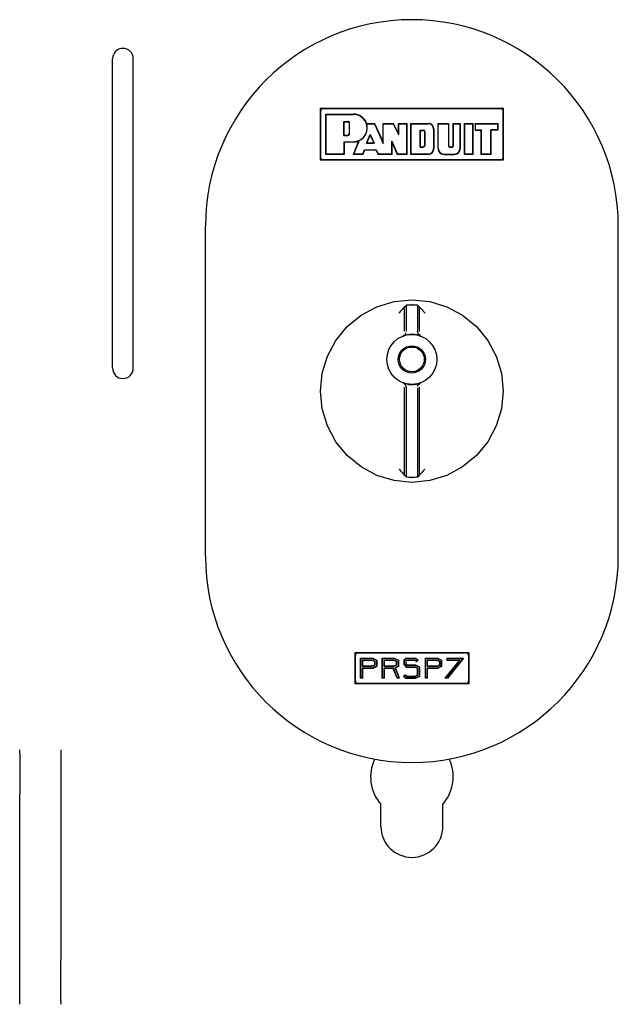
# Model space of a CAD drawing. Extents: x 11 to 66, y 7 to 130.
# Drawn here: x 15 to 18, y 12 to 18 of the extents above; entities that cross this region are included whole.
import ezdxf

# ---------------------------------------------------------------- set-up
doc = ezdxf.new("R2010")
doc.units = 0
doc.header["$MEASUREMENT"] = 0
doc.layers.add('TFR-TRI', color=7, linetype='CONTINUOUS')

msp = doc.modelspace()

# ---------------------------------------------------------------- linework, layer by layer
at = {"layer": 'TFR-TRI', "color": 113, "linetype": 'CONTINUOUS'}
for p, q in [((15.1954, 15.8663), (15.1954, 17.7413)), ((15.3204, 15.8663), (15.3204, 17.7413)), ((14.6329, 13.5429), (14.6329, 13.5543)), ((14.6329, 13.5331), (14.6329, 13.5429)), ((14.8829, 13.5543), (14.8829, 13.5429)), ((14.8829, 13.5429), (14.8829, 13.5331)), ((14.6329, 13.5331), (14.6329, 13.2877)), ((14.8829, 13.5331), (14.8829, 13.2877)), ((14.6329, 13.2572), (14.6329, 13.2877)), ((14.6329, 13.2213), (14.6329, 13.2572)), ((14.8829, 13.2877), (14.8829, 13.2572)), ((14.8829, 13.2572), (14.8829, 13.2213)), ((14.6329, 12.3454), (14.6329, 13.2213)), ((14.8829, 13.2213), (14.8829, 12.3454)), ((16.8204, 13.0903), (16.8204, 13.225)), ((17.1954, 13.0903), (17.1954, 13.225)), ((14.6329, 12.3094), (14.6329, 12.3454)), ((14.6329, 12.2789), (14.6329, 12.3094)), ((14.8829, 12.3454), (14.8829, 12.3094)), ((14.8829, 12.3094), (14.8829, 12.2789)), ((14.6329, 12.0335), (14.6329, 12.2789)), ((14.8829, 12.0335), (14.8829, 12.2789)), ((14.6329, 12.0238), (14.6329, 12.0335)), ((14.6329, 12.0123), (14.6329, 12.0238)), ((14.8829, 12.0335), (14.8829, 12.0238)), ((14.8829, 12.0238), (14.8829, 12.0123))]:
    msp.add_line(p, q, dxfattribs=at)
at = {"layer": 'TFR-TRI', "color": 7, "linetype": 'CONTINUOUS'}
for p, q in [((17.5629, 17.4388), (16.4529, 17.4388)), ((16.4529, 17.4388), (16.4529, 17.1288)), ((17.5629, 17.1288), (17.5629, 17.4388)), ((16.4879, 17.4038), (16.6546, 17.4038)), ((16.4879, 17.1637), (16.4879, 17.4038)), ((16.5958, 17.3616), (16.6193, 17.3616)), ((16.5958, 17.2771), (16.5958, 17.3616)), ((16.631, 17.2889), (16.631, 17.3498)), ((16.7327, 17.3475), (16.7813, 17.3475)), ((16.7813, 17.3475), (16.835, 17.2279)), ((16.7813, 17.3475), (16.835, 17.2279)), ((16.835, 17.2279), (16.835, 17.3475)), ((16.835, 17.2279), (16.835, 17.3475)), ((16.835, 17.3475), (16.8964, 17.3475)), ((16.9288, 17.2809), (16.8964, 17.3475)), ((16.9288, 17.2809), (16.9288, 17.3475)), ((16.9288, 17.3475), (16.9757, 17.3475)), ((16.9757, 17.3475), (16.9757, 17.1637)), ((17.0038, 17.1637), (17.0038, 17.3475)), ((17.0038, 17.3475), (17.107, 17.3475)), ((17.0582, 17.2059), (17.0582, 17.3091)), ((17.0582, 17.3091), (17.077, 17.3091)), ((17.1398, 17.3147), (17.1398, 17.1966)), ((17.168, 17.1966), (17.168, 17.3475)), ((17.168, 17.3475), (17.2287, 17.3475)), ((17.2287, 17.3475), (17.2287, 17.2153)), ((17.2607, 17.2153), (17.2607, 17.3475)), ((17.2607, 17.3475), (17.299, 17.3475)), ((17.299, 17.3475), (17.299, 17.1966)), ((17.3287, 17.3475), (17.3779, 17.3475)), ((17.3287, 17.1637), (17.3287, 17.3475)), ((17.3779, 17.1637), (17.3779, 17.3475)), ((17.392, 17.3475), (17.528, 17.3475)), ((17.392, 17.3475), (17.392, 17.31)), ((17.392, 17.31), (17.4295, 17.31)), ((17.4295, 17.1637), (17.4295, 17.31)), ((17.528, 17.31), (17.4858, 17.31)), ((17.4858, 17.1637), (17.4858, 17.31)), ((17.528, 17.31), (17.528, 17.3475)), ((16.5958, 17.2771), (16.6193, 17.2771)), ((16.6563, 17.1637), (16.6908, 17.2471)), ((16.7332, 17.23), (16.7563, 17.282)), ((16.7563, 17.282), (16.7796, 17.23)), ((16.8866, 17.1637), (16.8866, 17.242)), ((16.8866, 17.242), (16.9204, 17.1637)), ((16.8866, 17.1637), (16.8866, 17.242)), ((16.8866, 17.242), (16.9204, 17.1637)), ((17.0863, 17.2997), (17.0863, 17.2153)), ((16.5958, 17.2387), (16.6546, 17.2387)), ((16.5958, 17.2387), (16.5958, 17.1637)), ((16.7104, 17.1637), (16.7216, 17.1902)), ((16.7216, 17.1902), (16.7915, 17.1902)), ((16.7332, 17.23), (16.7796, 17.23)), ((16.7915, 17.1902), (16.8044, 17.1637)), ((16.7915, 17.1902), (16.8044, 17.1637)), ((17.0582, 17.2059), (17.077, 17.2059)), ((17.2381, 17.2059), (17.2513, 17.2059)), ((16.4529, 17.1288), (17.5629, 17.1288)), ((16.5958, 17.1637), (16.4879, 17.1637)), ((16.7104, 17.1637), (16.6563, 17.1637)), ((16.8866, 17.1637), (16.8044, 17.1637)), ((16.9757, 17.1637), (16.9204, 17.1637)), ((17.107, 17.1637), (17.0038, 17.1637)), ((17.2008, 17.1637), (17.2662, 17.1637)), ((17.3779, 17.1637), (17.3287, 17.1637)), ((17.4858, 17.1637), (17.4295, 17.1637)), ((16.6639, 14.1432), (17.3519, 14.1432)), ((16.6639, 13.9544), (16.6639, 14.1432)), ((17.3519, 14.1432), (17.3519, 13.9544)), ((16.6989, 13.9894), (16.6989, 14.1082)), ((16.6989, 14.1082), (16.7702, 14.1082)), ((16.7089, 14.0982), (16.768, 14.0982)), ((16.7089, 14.0594), (16.7089, 14.0982)), ((16.768, 14.0982), (16.7839, 14.0906)), ((16.7702, 14.1082), (16.7939, 14.0969)), ((16.7839, 14.0906), (16.7839, 14.067)), ((16.7939, 14.0969), (16.7939, 14.0607)), ((16.8297, 13.9894), (16.8297, 14.1082)), ((16.8297, 14.1082), (16.9009, 14.1082)), ((16.8397, 14.0982), (16.8987, 14.0982)), ((16.8397, 14.0594), (16.8397, 14.0982)), ((16.8987, 14.0982), (16.9147, 14.0906)), ((16.9009, 14.1082), (16.9247, 14.0969)), ((16.9147, 14.0906), (16.9147, 14.067)), ((16.9247, 14.0969), (16.9247, 14.0607)), ((16.9723, 14.1082), (16.9604, 14.0963)), ((16.9604, 14.0963), (16.9604, 14.0726)), ((16.9765, 14.0982), (16.9704, 14.0922)), ((16.9704, 14.0922), (16.9704, 14.0764)), ((16.9723, 14.1082), (17.0317, 14.1082)), ((16.9765, 14.0982), (17.0276, 14.0982)), ((17.0276, 14.0982), (17.0359, 14.0899)), ((17.0317, 14.1082), (17.0429, 14.0969)), ((17.0359, 14.0899), (17.0429, 14.0969)), ((17.0912, 14.1082), (17.1624, 14.1082)), ((17.0912, 13.9894), (17.0912, 14.1082)), ((17.1012, 14.0982), (17.1602, 14.0982)), ((17.1012, 14.0594), (17.1012, 14.0982)), ((17.1602, 14.0982), (17.1762, 14.0906)), ((17.1624, 14.1082), (17.1862, 14.0969)), ((17.1762, 14.0906), (17.1762, 14.067)), ((17.1862, 14.0969), (17.1862, 14.0607)), ((17.2989, 14.0982), (17.2119, 13.9894)), ((17.2219, 14.1082), (17.3169, 14.1082)), ((17.3169, 14.1082), (17.2219, 13.9894)), ((17.2219, 14.1082), (17.2219, 14.0982)), ((17.2219, 14.0982), (17.2989, 14.0982)), ((16.768, 14.0594), (16.7089, 14.0594)), ((16.7702, 14.0494), (16.7089, 14.0494)), ((16.7089, 13.9894), (16.7089, 14.0494)), ((16.7839, 14.067), (16.768, 14.0594)), ((16.7939, 14.0607), (16.7702, 14.0494)), ((16.8987, 14.0594), (16.8397, 14.0594)), ((16.8397, 13.9894), (16.8397, 14.0494)), ((16.8959, 14.0494), (16.8397, 14.0494)), ((16.9197, 13.9894), (16.8959, 14.0494)), ((16.9147, 14.067), (16.8987, 14.0594)), ((16.9247, 14.0607), (16.9058, 14.0517)), ((16.9305, 13.9894), (16.9058, 14.0517)), ((16.9604, 14.0726), (16.9756, 14.0557)), ((16.9704, 14.0764), (16.9801, 14.0657)), ((17.0317, 14.0557), (16.9756, 14.0557)), ((17.0317, 14.0657), (16.9801, 14.0657)), ((17.0542, 14.0544), (17.0317, 14.0657)), ((17.0442, 14.0494), (17.0317, 14.0557)), ((17.0442, 14.007), (17.0442, 14.0494)), ((17.0542, 14.0007), (17.0542, 14.0544)), ((17.1602, 14.0594), (17.1012, 14.0594)), ((17.1624, 14.0494), (17.1012, 14.0494)), ((17.1012, 13.9894), (17.1012, 14.0494)), ((17.1762, 14.067), (17.1602, 14.0594)), ((17.1862, 14.0607), (17.1624, 14.0494)), ((16.7089, 13.9894), (16.6989, 13.9894)), ((16.8397, 13.9894), (16.8297, 13.9894)), ((16.9305, 13.9894), (16.9197, 13.9894)), ((16.9604, 14.0013), (16.9679, 14.008)), ((16.9604, 14.0013), (16.9711, 13.9894)), ((16.9679, 14.008), (16.9756, 13.9994)), ((16.9711, 13.9894), (17.0304, 13.9894)), ((16.9756, 13.9994), (17.0282, 13.9994)), ((17.0282, 13.9994), (17.0442, 14.007)), ((17.0304, 13.9894), (17.0542, 14.0007)), ((17.1012, 13.9894), (17.0912, 13.9894)), ((17.2219, 13.9894), (17.2119, 13.9894)), ((17.3519, 13.9544), (16.6639, 13.9544))]:
    msp.add_line(p, q, dxfattribs=at)
at = {"layer": 'TFR-TRI', "color": 5, "linetype": 'CONTINUOUS'}
for p, q in [((16.4529, 17.4238), (16.4529, 17.1438)), ((16.4547, 17.4238), (16.4547, 17.1438)), ((17.5479, 17.4388), (16.4679, 17.4388)), ((17.5479, 17.437), (16.4679, 17.437)), ((17.5612, 17.1438), (17.5612, 17.4238)), ((17.5629, 17.1438), (17.5629, 17.4238)), ((16.4879, 17.4038), (16.4862, 17.4055)), ((16.4862, 17.162), (16.4862, 17.4055)), ((16.4862, 17.4055), (16.6546, 17.4055)), ((16.4879, 17.4038), (16.6546, 17.4038)), ((16.4879, 17.1637), (16.4879, 17.4038)), ((16.5958, 17.3616), (16.6193, 17.3616)), ((16.5958, 17.2771), (16.5958, 17.3616)), ((16.5958, 17.3616), (16.5976, 17.3598)), ((16.5976, 17.3598), (16.6193, 17.3598)), ((16.5976, 17.2789), (16.5976, 17.3598)), ((16.6292, 17.2889), (16.6292, 17.3498)), ((16.631, 17.2889), (16.631, 17.3498)), ((16.7327, 17.3475), (16.734, 17.3492)), ((16.7327, 17.3475), (16.7813, 17.3475)), ((16.734, 17.3492), (16.7824, 17.3492)), ((16.7813, 17.3475), (16.7824, 17.3492)), ((16.7813, 17.3475), (16.835, 17.2279)), ((16.7824, 17.3492), (16.8332, 17.2361)), ((16.8332, 17.2361), (16.8332, 17.3492)), ((16.8332, 17.3492), (16.8975, 17.3492)), ((16.835, 17.3475), (16.8332, 17.3492)), ((16.835, 17.2279), (16.835, 17.3475)), ((16.835, 17.3475), (16.8964, 17.3475)), ((16.8964, 17.3475), (16.8975, 17.3492)), ((16.9288, 17.2809), (16.8964, 17.3475)), ((16.927, 17.2886), (16.8975, 17.3492)), ((16.927, 17.2886), (16.927, 17.3492)), ((16.927, 17.3492), (16.9775, 17.3492)), ((16.9288, 17.3475), (16.927, 17.3492)), ((16.9288, 17.3475), (16.9757, 17.3475)), ((16.9288, 17.2809), (16.9288, 17.3475)), ((16.9757, 17.3475), (16.9775, 17.3492)), ((16.9757, 17.3475), (16.9757, 17.1637)), ((16.9775, 17.3492), (16.9775, 17.162)), ((17.0038, 17.3475), (17.0021, 17.3492)), ((17.0021, 17.162), (17.0021, 17.3492)), ((17.0021, 17.3492), (17.107, 17.3492)), ((17.0038, 17.1637), (17.0038, 17.3475)), ((17.0038, 17.3475), (17.107, 17.3475)), ((17.0582, 17.2059), (17.0582, 17.3091)), ((17.0582, 17.3091), (17.077, 17.3091)), ((17.0582, 17.3091), (17.06, 17.3074)), ((17.06, 17.2077), (17.06, 17.3074)), ((17.06, 17.3074), (17.077, 17.3074)), ((17.1398, 17.3147), (17.1398, 17.1966)), ((17.1416, 17.3147), (17.1416, 17.1966)), ((17.1662, 17.1966), (17.1662, 17.3492)), ((17.168, 17.3475), (17.1662, 17.3492)), ((17.1662, 17.3492), (17.2304, 17.3492)), ((17.168, 17.3475), (17.2287, 17.3475)), ((17.168, 17.1966), (17.168, 17.3475)), ((17.2287, 17.3475), (17.2304, 17.3492)), ((17.2287, 17.3475), (17.2287, 17.2153)), ((17.2304, 17.3492), (17.2304, 17.2153)), ((17.2589, 17.3492), (17.3008, 17.3492)), ((17.2607, 17.3475), (17.2589, 17.3492)), ((17.2589, 17.2153), (17.2589, 17.3492)), ((17.2607, 17.3475), (17.299, 17.3475)), ((17.2607, 17.2153), (17.2607, 17.3475)), ((17.299, 17.3475), (17.3008, 17.3492)), ((17.299, 17.3475), (17.299, 17.1966)), ((17.3008, 17.3492), (17.3008, 17.1966)), ((17.3287, 17.3475), (17.3269, 17.3492)), ((17.3269, 17.162), (17.3269, 17.3492)), ((17.3269, 17.3492), (17.3797, 17.3492)), ((17.3287, 17.1637), (17.3287, 17.3475)), ((17.3287, 17.3475), (17.3779, 17.3475)), ((17.3779, 17.3475), (17.3797, 17.3492)), ((17.3779, 17.1637), (17.3779, 17.3475)), ((17.3797, 17.162), (17.3797, 17.3492)), ((17.3902, 17.3492), (17.3902, 17.3082)), ((17.3902, 17.3492), (17.5298, 17.3492)), ((17.392, 17.3475), (17.3902, 17.3492)), ((17.392, 17.31), (17.3902, 17.3082)), ((17.3902, 17.3082), (17.4277, 17.3082)), ((17.392, 17.3475), (17.528, 17.3475)), ((17.392, 17.3475), (17.392, 17.31)), ((17.392, 17.31), (17.4295, 17.31)), ((17.4295, 17.31), (17.4277, 17.3082)), ((17.4277, 17.162), (17.4277, 17.3082)), ((17.4295, 17.1637), (17.4295, 17.31)), ((17.4858, 17.31), (17.4875, 17.3082)), ((17.528, 17.31), (17.4858, 17.31)), ((17.4858, 17.1637), (17.4858, 17.31)), ((17.5298, 17.3082), (17.4875, 17.3082)), ((17.4875, 17.162), (17.4875, 17.3082)), ((17.528, 17.3475), (17.5298, 17.3492)), ((17.528, 17.31), (17.528, 17.3475)), ((17.528, 17.31), (17.5298, 17.3082)), ((17.5298, 17.3082), (17.5298, 17.3492)), ((16.5958, 17.2771), (16.5976, 17.2789)), ((16.5958, 17.2771), (16.6193, 17.2771)), ((16.5976, 17.2789), (16.6193, 17.2789)), ((16.6536, 17.162), (16.6875, 17.2437)), ((16.6563, 17.1637), (16.6908, 17.2471)), ((16.6908, 17.2471), (16.6875, 17.2437)), ((16.7332, 17.23), (16.7563, 17.282)), ((16.7359, 17.2318), (16.7563, 17.2776)), ((16.7563, 17.282), (16.7563, 17.2776)), ((16.7563, 17.282), (16.7796, 17.23)), ((16.7563, 17.2776), (16.7769, 17.2318)), ((16.8866, 17.242), (16.9204, 17.1637)), ((16.8866, 17.242), (16.8884, 17.2334)), ((16.8866, 17.1637), (16.8866, 17.242)), ((16.9288, 17.2809), (16.927, 17.2886)), ((17.0846, 17.2997), (17.0846, 17.2153)), ((17.0863, 17.2997), (17.0863, 17.2153)), ((16.5958, 17.2387), (16.5976, 17.2369)), ((16.5958, 17.2387), (16.5958, 17.1637)), ((16.5958, 17.2387), (16.6546, 17.2387)), ((16.5976, 17.2369), (16.6546, 17.2369)), ((16.5976, 17.2369), (16.5976, 17.162)), ((16.7104, 17.1637), (16.7216, 17.1902)), ((16.7116, 17.162), (16.7228, 17.1885)), ((16.7216, 17.1902), (16.7228, 17.1885)), ((16.7216, 17.1902), (16.7915, 17.1902)), ((16.7228, 17.1885), (16.7904, 17.1885)), ((16.7332, 17.23), (16.7359, 17.2318)), ((16.7332, 17.23), (16.7796, 17.23)), ((16.7359, 17.2318), (16.7769, 17.2318)), ((16.7796, 17.23), (16.7769, 17.2318)), ((16.7915, 17.1902), (16.7904, 17.1885)), ((16.7904, 17.1885), (16.8033, 17.162)), ((16.7915, 17.1902), (16.8044, 17.1637)), ((16.835, 17.2279), (16.8332, 17.2361)), ((16.8884, 17.162), (16.8884, 17.2334)), ((16.8884, 17.2334), (16.9192, 17.162)), ((17.0582, 17.2059), (17.06, 17.2077)), ((17.0582, 17.2059), (17.077, 17.2059)), ((17.06, 17.2077), (17.077, 17.2077)), ((17.2381, 17.2077), (17.2513, 17.2077)), ((17.2381, 17.2059), (17.2513, 17.2059)), ((16.4679, 17.1305), (17.5479, 17.1305)), ((16.4679, 17.1288), (17.5479, 17.1288)), ((16.4879, 17.1637), (16.4862, 17.162)), ((16.5976, 17.162), (16.4862, 17.162)), ((16.5958, 17.1637), (16.4879, 17.1637)), ((16.5958, 17.1637), (16.5976, 17.162)), ((16.6563, 17.1637), (16.6536, 17.162)), ((16.7116, 17.162), (16.6536, 17.162)), ((16.7104, 17.1637), (16.6563, 17.1637)), ((16.7104, 17.1637), (16.7116, 17.162)), ((16.8044, 17.1637), (16.8033, 17.162)), ((16.8884, 17.162), (16.8033, 17.162)), ((16.8866, 17.1637), (16.8044, 17.1637)), ((16.8866, 17.1637), (16.8884, 17.162)), ((16.9204, 17.1637), (16.9192, 17.162)), ((16.9775, 17.162), (16.9192, 17.162)), ((16.9757, 17.1637), (16.9204, 17.1637)), ((16.9757, 17.1637), (16.9775, 17.162)), ((17.0038, 17.1637), (17.0021, 17.162)), ((17.107, 17.162), (17.0021, 17.162)), ((17.107, 17.1637), (17.0038, 17.1637)), ((17.2008, 17.1637), (17.2662, 17.1637)), ((17.2008, 17.162), (17.2662, 17.162)), ((17.3287, 17.1637), (17.3269, 17.162)), ((17.3797, 17.162), (17.3269, 17.162)), ((17.3779, 17.1637), (17.3287, 17.1637)), ((17.3779, 17.1637), (17.3797, 17.162)), ((17.4295, 17.1637), (17.4277, 17.162)), ((17.4875, 17.162), (17.4277, 17.162)), ((17.4858, 17.1637), (17.4295, 17.1637)), ((17.4858, 17.1637), (17.4875, 17.162)), ((15.7579, 14.7278), (15.7579, 16.7278)), ((18.2579, 14.7278), (18.2579, 16.7278)), ((16.7007, 16.1877), (16.7963, 16.2388)), ((16.7963, 16.2388), (16.9, 16.2703)), ((16.9, 16.2703), (17.0079, 16.2809)), ((16.9569, 16.2313), (16.9504, 16.2241)), ((16.96, 16.2347), (16.9569, 16.2313)), ((16.9613, 16.2362), (16.96, 16.2347)), ((16.9613, 16.2362), (16.9747, 16.2491)), ((16.9613, 16.2362), (16.9613, 16.2362)), ((16.9613, 16.2362), (16.9613, 16.0889)), ((16.9747, 16.2491), (16.9765, 16.2495)), ((16.9747, 16.0912), (16.9747, 16.2491)), ((16.9765, 16.2495), (16.9816, 16.2502)), ((16.9816, 16.2502), (16.9895, 16.2507)), ((16.9895, 16.2507), (16.9993, 16.2511)), ((16.9993, 16.2511), (17.0059, 16.2512)), ((17.0079, 16.2809), (17.1158, 16.2703)), ((17.01, 16.2512), (17.0194, 16.251)), ((17.0194, 16.251), (17.0287, 16.2506)), ((17.0287, 16.2506), (17.0359, 16.25)), ((17.0359, 16.25), (17.0402, 16.2494)), ((17.0402, 16.2494), (17.0412, 16.2491)), ((17.0412, 16.2491), (17.0412, 16.0912)), ((17.0412, 16.2491), (17.0546, 16.2362)), ((17.0546, 16.2362), (17.0559, 16.2347)), ((17.0546, 16.2362), (17.0546, 16.2362)), ((17.0546, 16.0889), (17.0546, 16.2362)), ((17.0559, 16.2347), (17.059, 16.2313)), ((17.059, 16.2313), (17.0655, 16.2241)), ((17.1158, 16.2703), (17.2196, 16.2388)), ((17.2196, 16.2388), (17.3152, 16.1877)), ((16.6169, 16.1189), (16.7007, 16.1877)), ((16.9303, 16.2009), (16.9301, 16.2007)), ((16.9392, 16.2113), (16.9303, 16.2009)), ((16.9504, 16.2241), (16.9392, 16.2113)), ((17.0655, 16.2241), (17.0767, 16.2113)), ((17.0767, 16.2113), (17.0856, 16.2009)), ((17.0856, 16.2009), (17.0858, 16.2007)), ((17.3152, 16.1877), (17.399, 16.1189)), ((16.5481, 16.0351), (16.6169, 16.1189)), ((17.399, 16.1189), (17.4678, 16.0351)), ((16.9551, 16.063), (16.9663, 16.0704)), ((16.9584, 16.064), (16.9551, 16.063)), ((16.9667, 16.0665), (16.9584, 16.064)), ((16.9663, 16.0704), (16.9732, 16.082)), ((16.9796, 16.0694), (16.9667, 16.0665)), ((16.9959, 16.0715), (16.9796, 16.0694)), ((17.0062, 16.0719), (16.9959, 16.0715)), ((17.0261, 16.0709), (17.0096, 16.0719)), ((17.0407, 16.0685), (17.0261, 16.0709)), ((17.0523, 16.0656), (17.0407, 16.0685)), ((17.0466, 16.074), (17.0412, 16.0912)), ((17.0608, 16.063), (17.0466, 16.074)), ((17.0594, 16.0634), (17.0523, 16.0656)), ((17.0608, 16.063), (17.0594, 16.0634)), ((16.497, 15.9395), (16.5481, 16.0351)), ((17.4678, 16.0351), (17.5189, 15.9395)), ((16.4655, 15.8357), (16.497, 15.9395)), ((17.5189, 15.9395), (17.5504, 15.8357)), ((16.4549, 15.7278), (16.4655, 15.8357)), ((17.5504, 15.8357), (17.561, 15.7278)), ((16.9693, 15.7654), (16.9551, 15.7764)), ((16.9551, 15.7764), (16.9565, 15.776)), ((16.9565, 15.776), (16.9636, 15.7738)), ((16.9613, 15.7505), (16.9613, 15.2195)), ((16.9636, 15.7738), (16.9752, 15.7709)), ((16.9747, 15.7482), (16.9693, 15.7654)), ((16.9752, 15.7709), (16.9898, 15.7685)), ((16.9898, 15.7685), (17.0062, 15.7675)), ((17.0096, 15.7675), (17.02, 15.7679)), ((17.02, 15.7679), (17.0363, 15.77)), ((17.0363, 15.77), (17.0492, 15.7729)), ((17.0426, 15.7574), (17.0495, 15.769)), ((17.0492, 15.7729), (17.0575, 15.7754)), ((17.0495, 15.769), (17.0608, 15.7764)), ((17.0546, 15.2195), (17.0546, 15.7505)), ((17.0575, 15.7754), (17.0608, 15.7764)), ((16.4655, 15.6199), (16.4549, 15.7278)), ((16.9747, 15.2066), (16.9747, 15.7482)), ((17.0412, 15.7482), (17.0412, 15.2066)), ((17.561, 15.7278), (17.5504, 15.6199)), ((16.497, 15.5162), (16.4655, 15.6199)), ((17.5504, 15.6199), (17.5189, 15.5162)), ((16.5481, 15.4206), (16.497, 15.5162)), ((17.5189, 15.5162), (17.4678, 15.4206)), ((16.6169, 15.3368), (16.5481, 15.4206)), ((17.4678, 15.4206), (17.399, 15.3368)), ((16.7007, 15.268), (16.6169, 15.3368)), ((17.399, 15.3368), (17.3152, 15.268)), ((16.7963, 15.2169), (16.7007, 15.268)), ((16.9, 15.1854), (16.7963, 15.2169)), ((16.9301, 15.255), (16.9303, 15.2548)), ((16.9303, 15.2548), (16.9392, 15.2444)), ((16.9392, 15.2444), (16.9504, 15.2316)), ((16.9504, 15.2316), (16.9569, 15.2244)), ((16.9569, 15.2244), (16.96, 15.221)), ((16.96, 15.221), (16.9613, 15.2195)), ((16.9613, 15.2195), (16.9613, 15.2195)), ((16.9747, 15.2066), (16.9613, 15.2195)), ((17.0546, 15.2195), (17.0412, 15.2066)), ((17.0559, 15.221), (17.0546, 15.2195)), ((17.0546, 15.2195), (17.0546, 15.2195)), ((17.059, 15.2244), (17.0559, 15.221)), ((17.0655, 15.2316), (17.059, 15.2244)), ((17.0767, 15.2444), (17.0655, 15.2316)), ((17.0856, 15.2548), (17.0767, 15.2444)), ((17.0858, 15.255), (17.0856, 15.2548)), ((17.2196, 15.2169), (17.1158, 15.1854)), ((17.3152, 15.268), (17.2196, 15.2169)), ((17.0079, 15.1748), (16.9, 15.1854)), ((16.9757, 15.2063), (16.9747, 15.2066)), ((16.98, 15.2057), (16.9757, 15.2063)), ((16.9872, 15.2051), (16.98, 15.2057)), ((16.9965, 15.2046), (16.9872, 15.2051)), ((17.0059, 15.2045), (16.9965, 15.2046)), ((17.1158, 15.1854), (17.0079, 15.1748)), ((17.0156, 15.2045), (17.01, 15.2045)), ((17.0255, 15.2049), (17.0156, 15.2045)), ((17.0336, 15.2055), (17.0255, 15.2049)), ((17.039, 15.2061), (17.0336, 15.2055)), ((17.0412, 15.2066), (17.039, 15.2061)), ((16.6789, 14.1432), (17.3369, 14.1432)), ((16.6789, 14.1414), (17.3369, 14.1414)), ((16.6639, 13.9694), (16.6639, 14.1282)), ((16.6657, 13.9694), (16.6657, 14.1282)), ((16.6972, 14.1099), (16.7706, 14.1099)), ((16.6989, 14.1082), (16.6972, 14.1099)), ((16.6972, 13.9877), (16.6972, 14.1099)), ((16.6989, 13.9894), (16.6989, 14.1082)), ((16.6989, 14.1082), (16.7702, 14.1082)), ((16.7089, 14.0982), (16.7107, 14.0964)), ((16.7089, 14.0982), (16.768, 14.0982)), ((16.7089, 14.0594), (16.7089, 14.0982)), ((16.7107, 14.0964), (16.7676, 14.0964)), ((16.7107, 14.0612), (16.7107, 14.0964)), ((16.768, 14.0982), (16.7676, 14.0964)), ((16.7676, 14.0964), (16.7822, 14.0895)), ((16.768, 14.0982), (16.7839, 14.0906)), ((16.7702, 14.1082), (16.7706, 14.1099)), ((16.7702, 14.1082), (16.7939, 14.0969)), ((16.7706, 14.1099), (16.7957, 14.098)), ((16.7839, 14.0906), (16.7822, 14.0895)), ((16.7822, 14.0895), (16.7822, 14.0681)), ((16.7839, 14.0906), (16.7839, 14.067)), ((16.7939, 14.0969), (16.7957, 14.098)), ((16.7939, 14.0969), (16.7939, 14.0607)), ((16.7957, 14.098), (16.7957, 14.0596)), ((16.8279, 14.1099), (16.9013, 14.1099)), ((16.8297, 14.1082), (16.8279, 14.1099)), ((16.8279, 13.9877), (16.8279, 14.1099)), ((16.8297, 14.1082), (16.9009, 14.1082)), ((16.8297, 13.9894), (16.8297, 14.1082)), ((16.8397, 14.0594), (16.8397, 14.0982)), ((16.8397, 14.0982), (16.8415, 14.0964)), ((16.8397, 14.0982), (16.8987, 14.0982)), ((16.8415, 14.0964), (16.8983, 14.0964)), ((16.8415, 14.0612), (16.8415, 14.0964)), ((16.8987, 14.0982), (16.8983, 14.0964)), ((16.8983, 14.0964), (16.9129, 14.0895)), ((16.8987, 14.0982), (16.9147, 14.0906)), ((16.9009, 14.1082), (16.9013, 14.1099)), ((16.9009, 14.1082), (16.9247, 14.0969)), ((16.9013, 14.1099), (16.9265, 14.098)), ((16.9147, 14.0906), (16.9129, 14.0895)), ((16.9129, 14.0895), (16.9129, 14.0681)), ((16.9147, 14.0906), (16.9147, 14.067)), ((16.9247, 14.0969), (16.9265, 14.098)), ((16.9247, 14.0969), (16.9247, 14.0607)), ((16.9265, 14.098), (16.9265, 14.0596)), ((16.9716, 14.1099), (16.9587, 14.097)), ((16.9604, 14.0963), (16.9587, 14.097)), ((16.9587, 14.097), (16.9587, 14.0719)), ((16.9723, 14.1082), (16.9604, 14.0963)), ((16.9604, 14.0963), (16.9604, 14.0726)), ((16.9765, 14.0982), (16.9704, 14.0922)), ((16.9704, 14.0922), (16.9722, 14.0914)), ((16.9704, 14.0922), (16.9704, 14.0764)), ((16.9716, 14.1099), (17.0324, 14.1099)), ((16.9723, 14.1082), (16.9716, 14.1099)), ((16.9772, 14.0964), (16.9722, 14.0914)), ((16.9722, 14.0914), (16.9722, 14.0771)), ((16.9723, 14.1082), (17.0317, 14.1082)), ((16.9765, 14.0982), (16.9772, 14.0964)), ((16.9765, 14.0982), (17.0276, 14.0982)), ((16.9772, 14.0964), (17.0268, 14.0964)), ((17.0276, 14.0982), (17.0268, 14.0964)), ((17.0268, 14.0964), (17.0359, 14.0874)), ((17.0276, 14.0982), (17.0359, 14.0899)), ((17.0317, 14.1082), (17.0324, 14.1099)), ((17.0317, 14.1082), (17.0429, 14.0969)), ((17.0324, 14.1099), (17.0454, 14.0969)), ((17.0359, 14.0874), (17.0454, 14.0969)), ((17.0359, 14.0899), (17.0429, 14.0969)), ((17.0359, 14.0899), (17.0359, 14.0874)), ((17.0429, 14.0969), (17.0454, 14.0969)), ((17.0894, 13.9877), (17.0894, 14.1099)), ((17.0912, 14.1082), (17.0894, 14.1099)), ((17.0894, 14.1099), (17.1628, 14.1099)), ((17.0912, 13.9894), (17.0912, 14.1082)), ((17.0912, 14.1082), (17.1624, 14.1082)), ((17.1012, 14.0982), (17.103, 14.0964)), ((17.1012, 14.0982), (17.1602, 14.0982)), ((17.1012, 14.0594), (17.1012, 14.0982)), ((17.103, 14.0964), (17.1598, 14.0964)), ((17.103, 14.0612), (17.103, 14.0964)), ((17.1602, 14.0982), (17.1598, 14.0964)), ((17.1598, 14.0964), (17.1744, 14.0895)), ((17.1602, 14.0982), (17.1762, 14.0906)), ((17.1624, 14.1082), (17.1628, 14.1099)), ((17.1624, 14.1082), (17.1862, 14.0969)), ((17.1628, 14.1099), (17.188, 14.098)), ((17.1762, 14.0906), (17.1744, 14.0895)), ((17.1744, 14.0895), (17.1744, 14.0681)), ((17.1762, 14.0906), (17.1762, 14.067)), ((17.1862, 14.0969), (17.188, 14.098)), ((17.1862, 14.0969), (17.1862, 14.0607)), ((17.188, 14.098), (17.188, 14.0596)), ((17.2953, 14.0964), (17.2083, 13.9877)), ((17.2989, 14.0982), (17.2119, 13.9894)), ((17.2202, 14.1099), (17.3206, 14.1099)), ((17.2219, 14.1082), (17.2202, 14.1099)), ((17.2202, 14.1099), (17.2202, 14.0964)), ((17.2219, 14.0982), (17.2202, 14.0964)), ((17.2202, 14.0964), (17.2953, 14.0964)), ((17.2219, 14.1082), (17.2219, 14.0982)), ((17.3169, 14.1082), (17.2219, 13.9894)), ((17.2219, 14.1082), (17.3169, 14.1082)), ((17.2219, 14.0982), (17.2989, 14.0982)), ((17.3206, 14.1099), (17.2228, 13.9877)), ((17.2989, 14.0982), (17.2953, 14.0964)), ((17.3169, 14.1082), (17.3206, 14.1099)), ((17.3502, 14.1282), (17.3502, 13.9694)), ((17.3519, 14.1282), (17.3519, 13.9694)), ((16.7089, 14.0594), (16.7107, 14.0612)), ((16.768, 14.0594), (16.7089, 14.0594)), ((16.7089, 14.0494), (16.7107, 14.0477)), ((16.7089, 13.9894), (16.7089, 14.0494)), ((16.7702, 14.0494), (16.7089, 14.0494)), ((16.7676, 14.0612), (16.7107, 14.0612)), ((16.7107, 13.9877), (16.7107, 14.0477)), ((16.7706, 14.0477), (16.7107, 14.0477)), ((16.7822, 14.0681), (16.7676, 14.0612)), ((16.768, 14.0594), (16.7676, 14.0612)), ((16.7839, 14.067), (16.768, 14.0594)), ((16.7939, 14.0607), (16.7702, 14.0494)), ((16.7702, 14.0494), (16.7706, 14.0477)), ((16.7957, 14.0596), (16.7706, 14.0477)), ((16.7839, 14.067), (16.7822, 14.0681)), ((16.7939, 14.0607), (16.7957, 14.0596)), ((16.8397, 14.0594), (16.8415, 14.0612)), ((16.8987, 14.0594), (16.8397, 14.0594)), ((16.8397, 14.0494), (16.8415, 14.0477)), ((16.8397, 13.9894), (16.8397, 14.0494)), ((16.8959, 14.0494), (16.8397, 14.0494)), ((16.8983, 14.0612), (16.8415, 14.0612)), ((16.8415, 13.9877), (16.8415, 14.0477)), ((16.8948, 14.0477), (16.8415, 14.0477)), ((16.8959, 14.0494), (16.8948, 14.0477)), ((16.9185, 13.9877), (16.8948, 14.0477)), ((16.9197, 13.9894), (16.8959, 14.0494)), ((16.9129, 14.0681), (16.8983, 14.0612)), ((16.8987, 14.0594), (16.8983, 14.0612)), ((16.9147, 14.067), (16.8987, 14.0594)), ((16.9247, 14.0607), (16.9058, 14.0517)), ((16.9058, 14.0517), (16.908, 14.0508)), ((16.9305, 13.9894), (16.9058, 14.0517)), ((16.9265, 14.0596), (16.908, 14.0508)), ((16.933, 13.9877), (16.908, 14.0508)), ((16.9147, 14.067), (16.9129, 14.0681)), ((16.9247, 14.0607), (16.9265, 14.0596)), ((16.9604, 14.0726), (16.9587, 14.0719)), ((16.9587, 14.0719), (16.9749, 14.0539)), ((16.9604, 14.0726), (16.9756, 14.0557)), ((16.9704, 14.0764), (16.9722, 14.0771)), ((16.9704, 14.0764), (16.9801, 14.0657)), ((16.9722, 14.0771), (16.9809, 14.0674)), ((16.9756, 14.0557), (16.9749, 14.0539)), ((17.0313, 14.0539), (16.9749, 14.0539)), ((17.0317, 14.0557), (16.9756, 14.0557)), ((16.9801, 14.0657), (16.9809, 14.0674)), ((17.0317, 14.0657), (16.9801, 14.0657)), ((17.0321, 14.0674), (16.9809, 14.0674)), ((17.0317, 14.0557), (17.0313, 14.0539)), ((17.0424, 14.0483), (17.0313, 14.0539)), ((17.0317, 14.0657), (17.0321, 14.0674)), ((17.0542, 14.0544), (17.0317, 14.0657)), ((17.0442, 14.0494), (17.0317, 14.0557)), ((17.056, 14.0555), (17.0321, 14.0674)), ((17.0442, 14.0494), (17.0424, 14.0483)), ((17.0424, 14.0081), (17.0424, 14.0483)), ((17.0442, 14.007), (17.0442, 14.0494)), ((17.0542, 14.0544), (17.056, 14.0555)), ((17.0542, 14.0007), (17.0542, 14.0544)), ((17.056, 13.9996), (17.056, 14.0555)), ((17.1012, 14.0594), (17.103, 14.0612)), ((17.1602, 14.0594), (17.1012, 14.0594)), ((17.1012, 14.0494), (17.103, 14.0477)), ((17.1012, 13.9894), (17.1012, 14.0494)), ((17.1624, 14.0494), (17.1012, 14.0494)), ((17.1598, 14.0612), (17.103, 14.0612)), ((17.1628, 14.0477), (17.103, 14.0477)), ((17.103, 13.9877), (17.103, 14.0477)), ((17.1744, 14.0681), (17.1598, 14.0612)), ((17.1602, 14.0594), (17.1598, 14.0612)), ((17.1762, 14.067), (17.1602, 14.0594)), ((17.1862, 14.0607), (17.1624, 14.0494)), ((17.1624, 14.0494), (17.1628, 14.0477)), ((17.188, 14.0596), (17.1628, 14.0477)), ((17.1762, 14.067), (17.1744, 14.0681)), ((17.1862, 14.0607), (17.188, 14.0596)), ((16.6989, 13.9894), (16.6972, 13.9877)), ((16.7107, 13.9877), (16.6972, 13.9877)), ((16.7089, 13.9894), (16.6989, 13.9894)), ((16.7089, 13.9894), (16.7107, 13.9877)), ((16.8297, 13.9894), (16.8279, 13.9877)), ((16.8415, 13.9877), (16.8279, 13.9877)), ((16.8397, 13.9894), (16.8297, 13.9894)), ((16.8397, 13.9894), (16.8415, 13.9877)), ((16.9197, 13.9894), (16.9185, 13.9877)), ((16.933, 13.9877), (16.9185, 13.9877)), ((16.9305, 13.9894), (16.9197, 13.9894)), ((16.9305, 13.9894), (16.933, 13.9877)), ((16.958, 14.0014), (16.9667, 14.0093)), ((16.9604, 14.0013), (16.958, 14.0014)), ((16.958, 14.0014), (16.9704, 13.9877)), ((16.9604, 14.0013), (16.9679, 14.008)), ((16.9604, 14.0013), (16.9711, 13.9894)), ((16.9679, 14.008), (16.9667, 14.0093)), ((16.9679, 14.008), (16.9756, 13.9994)), ((16.9711, 13.9894), (16.9704, 13.9877)), ((16.9704, 13.9877), (17.0308, 13.9877)), ((16.9711, 13.9894), (17.0304, 13.9894)), ((16.974, 14.0012), (17.0278, 14.0012)), ((16.9756, 13.9994), (17.0282, 13.9994)), ((17.0278, 14.0012), (17.0424, 14.0081)), ((17.0282, 13.9994), (17.0278, 14.0012)), ((17.0282, 13.9994), (17.0442, 14.007)), ((17.0304, 13.9894), (17.0542, 14.0007)), ((17.0304, 13.9894), (17.0308, 13.9877)), ((17.0308, 13.9877), (17.056, 13.9996)), ((17.0442, 14.007), (17.0424, 14.0081)), ((17.0542, 14.0007), (17.056, 13.9996)), ((17.0912, 13.9894), (17.0894, 13.9877)), ((17.103, 13.9877), (17.0894, 13.9877)), ((17.1012, 13.9894), (17.0912, 13.9894)), ((17.1012, 13.9894), (17.103, 13.9877)), ((17.2119, 13.9894), (17.2083, 13.9877)), ((17.2228, 13.9877), (17.2083, 13.9877)), ((17.2219, 13.9894), (17.2119, 13.9894)), ((17.2219, 13.9894), (17.2228, 13.9877)), ((17.3369, 13.9562), (16.6789, 13.9562)), ((17.3369, 13.9544), (16.6789, 13.9544))]:
    msp.add_line(p, q, dxfattribs=at)
for radius in [0.1516, 0.0828, 0.075]:
    msp.add_circle((17.0079, 15.9197), radius, dxfattribs=at)
for centre, radius, start, end in [((17.0079, 16.7278), 1.25, 0, 180), ((16.4679, 17.4238), 0.015, 90, 180), ((16.4679, 17.4238), 0.0132, 90, 180), ((17.5479, 17.4238), 0.015, 0, 90), ((17.5479, 17.4238), 0.0132, 0, 90), ((16.6193, 17.3498), 0.0117, 0, 90), ((16.6193, 17.3498), 0.00996, 0, 90), ((16.6545, 17.3212), 0.0843, 19.41703, 89.89232), ((16.6545, 17.3212), 0.0825, 18.55297, 89.89002), ((17.077, 17.2997), 0.00938, 0, 90), ((17.077, 17.2997), 0.00762, 0, 90), ((17.107, 17.3147), 0.0346, 0, 90), ((17.107, 17.3147), 0.0328, 0, 90), ((16.6193, 17.2889), 0.00996, 270, 0), ((16.6193, 17.2889), 0.0117, 270, 0), ((16.6545, 17.3212), 0.0825, 270.10998, 296.1393), ((16.6545, 17.3212), 0.0843, 270.10998, 293.05612), ((17.077, 17.2153), 0.00762, 270, 0), ((17.077, 17.2153), 0.00938, 270, 0), ((17.107, 17.1966), 0.0328, 270, 0), ((17.107, 17.1966), 0.0346, 270, 0), ((17.2008, 17.1966), 0.0346, 180, 270), ((17.2008, 17.1966), 0.0328, 180, 270), ((17.2381, 17.2153), 0.00938, 180, 270), ((17.2381, 17.2153), 0.00762, 180, 270), ((17.2513, 17.2153), 0.00938, 270, 0), ((17.2513, 17.2153), 0.00762, 270, 0), ((17.2662, 17.1966), 0.0328, 270, 0), ((17.2662, 17.1966), 0.0346, 270, 0), ((16.4679, 17.1438), 0.015, 180, 270), ((16.4679, 17.1438), 0.0132, 180, 270), ((17.5479, 17.1438), 0.0132, 270, 0), ((17.5479, 17.1438), 0.015, 270, 0), ((17.0079, 15.7278), 0.5234, 89.77732, 90.22268), ((17.0079, 15.7278), 0.5234, 269.77732, 270.22268), ((17.0079, 14.7278), 1.25, 180, 0), ((16.6789, 14.1282), 0.015, 90, 180), ((16.6789, 14.1282), 0.0132, 90, 180), ((17.3369, 14.1282), 0.015, 0, 90), ((17.3369, 14.1282), 0.0132, 0, 90), ((16.6789, 13.9694), 0.015, 180, 270), ((16.6789, 13.9694), 0.0132, 180, 270), ((17.3369, 13.9694), 0.015, 270, 0), ((17.3369, 13.9694), 0.0132, 270, 0)]:
    msp.add_arc(centre, radius, start, end, dxfattribs=at)
at = {"layer": 'TFR-TRI', "color": 113, "linetype": 'CONTINUOUS'}
for centre, radius, start, end in [((15.2579, 17.7413), 0.0625, 0, 180), ((15.2579, 15.8663), 0.0625, 180, 0), ((17.0079, 13.3903), 0.25, 154.40303, 221.40962), ((17.0079, 13.3903), 0.25, 318.59038, 25.59697), ((17.0079, 13.0903), 0.1875, 180, 0)]:
    msp.add_arc(centre, radius, start, end, dxfattribs=at)
at = {"layer": 'TFR-TRI', "color": 7, "linetype": 'CONTINUOUS'}
for centre, radius, start, end in [((16.6193, 17.3498), 0.0117, 0, 90), ((16.6545, 17.3212), 0.0825, 270.10998, 89.89002), ((16.6545, 17.3212), 0.0825, 296.1393, 18.55297), ((17.077, 17.2997), 0.00938, 0, 90), ((17.107, 17.3147), 0.0328, 0, 90), ((16.6193, 17.2889), 0.0117, 270, 0), ((17.077, 17.2153), 0.00938, 270, 0), ((17.107, 17.1966), 0.0328, 270, 0), ((17.2008, 17.1966), 0.0328, 180, 270), ((17.2381, 17.2153), 0.00938, 180, 270), ((17.2513, 17.2153), 0.00938, 270, 0), ((17.2662, 17.1966), 0.0328, 270, 0)]:
    msp.add_arc(centre, radius, start, end, dxfattribs=at)

doc.saveas('drawing.dxf')
